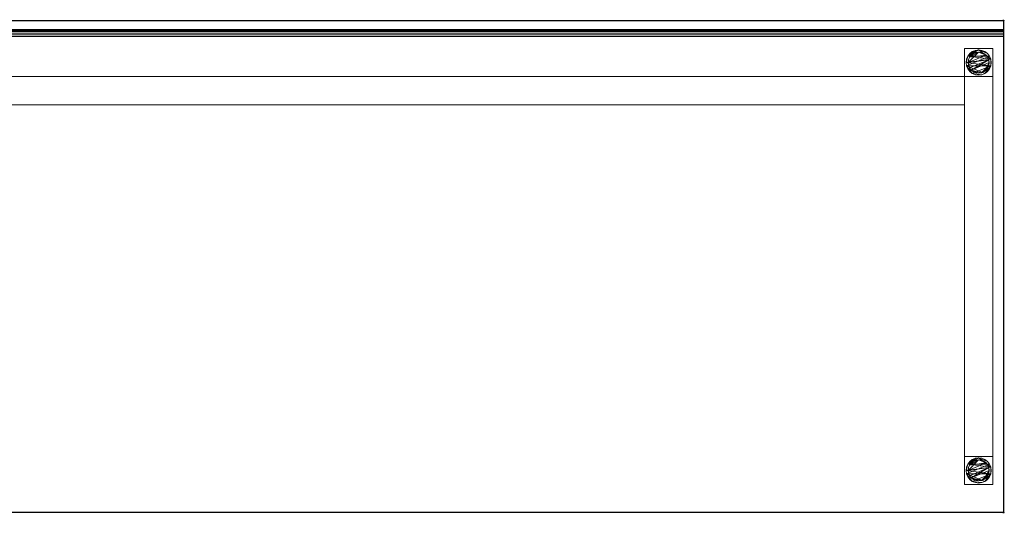
# Model space of a CAD drawing. Units: millimetres. Extents: x -1 to 2801, y -701 to 1.
# Drawn here: x 1400 to 2801, y -701 to 1 of the extents above; entities that cross this region are included whole.
import ezdxf

# ---------------------------------------------------------------- set-up
doc = ezdxf.new("R2010")
doc.units = ezdxf.units.MM
doc.header["$PDMODE"] = 34
for name, color, linetype in [('IQ_200_2D', 1, 'Continuous'), ('IQ_200_3D', 1, 'Continuous'), ('IQ_204_2D', 7, 'Continuous'), ('IQ_INS_3D', 3, 'Continuous')]:
    doc.layers.add(name, color=color, linetype=linetype)

msp = doc.modelspace()

# ---------------------------------------------------------------- linework, layer by layer
at = {"layer": 'IQ_200_2D', "linetype": 'Continuous'}
for p, q in [((0, 0), (2800, 0)), ((2800, 0), (2800, -700)), ((2800, -700), (0, -700))]:
    msp.add_line(p, q, dxfattribs=at)
at = {"layer": 'IQ_204_2D'}
msp.add_line((0, -13), (2800, -13), dxfattribs=at)
at = {"layer": 'IQ_INS_3D'}
for p in [(2800, 0), (2800, -700)]:
    msp.add_point(p, dxfattribs=at)

# ---------------------------------------------------------------- meshes
at = {"layer": 'IQ_200_3D', "lineweight": 18}
mesh = msp.add_polyface(dxfattribs=at)
corners = [(2800, -700, 850), (0, -700, 850), (0, 0, 850), (2800, 0, 850)]
mesh.append_faces([[corners[k] for k in face] for face in [(0, 1, 2, 3)]])
mesh = msp.add_polyface(dxfattribs=at)
corners = [(2800, 0, 850), (0, 0, 850), (0, 0, 1000), (2800, 0, 1000)]
mesh.append_faces([[corners[k] for k in face] for face in [(0, 1, 2, 3)]])
mesh = msp.add_polyface(dxfattribs=at)
corners = [(2800, 0, 1000), (0, 0, 1000), (0, -13, 1000), (2800, -13, 1000)]
mesh.append_faces([[corners[k] for k in face] for face in [(0, 1, 2, 3)]])
mesh = msp.add_polyface(dxfattribs=at)
corners = [(2800, -23, 900), (2800, -700, 900), (2800, -700, 850), (2800, 0, 850), (2800, 0, 1000), (2800, -13, 1000), (2800, -13, 910), (2800, -13.3, 907.4), (2800, -14.3, 905), (2800, -15.9, 902.9), (2800, -18, 901.3), (2800, -20.4, 900.3)]
mesh.append_faces([[corners[k] for k in face] for face in [(7, 3, 6)]], dxfattribs={"vtx0": -1, "vtx1": -1})
mesh.append_faces([[corners[k] for k in face] for face in [(3, 7, 8), (3, 8, 9)]], dxfattribs={"vtx0": -1, "vtx2": -1})
mesh.append_faces([[corners[k] for k in face] for face in [(10, 11, 3), (9, 10, 3), (11, 0, 3)]], dxfattribs={"vtx1": -1, "vtx2": -1})
mesh.append_faces([[corners[k] for k in face] for face in [(4, 5, 6, 3)]], dxfattribs={"vtx2": -1})
mesh.append_faces([[corners[k] for k in face] for face in [(0, 1, 2, 3)]], dxfattribs={"vtx3": -1})
mesh = msp.add_polyface(dxfattribs=at)
corners = [(2800, -13, 1000), (0, -13, 1000), (0, -13, 910), (2800, -13, 910)]
mesh.append_faces([[corners[k] for k in face] for face in [(0, 1, 2, 3)]])
mesh = msp.add_polyface(dxfattribs=at)
corners = [(2800, -23, 900), (2800, -20.4, 900.3), (2800, -18, 901.3), (2800, -15.9, 902.9), (2800, -14.3, 905), (2800, -13.3, 907.4), (2800, -13, 910), (0, -13, 910), (0, -13.3, 907.4), (0, -14.3, 905), (0, -15.9, 902.9), (0, -18, 901.3), (0, -20.4, 900.3), (0, -23, 900)]
mesh.append_faces([[corners[k] for k in face] for face in [(8, 5, 6, 7)]], dxfattribs={"vtx0": -1})
mesh.append_faces([[corners[k] for k in face] for face in [(9, 4, 5, 8), (4, 9, 10, 3), (12, 1, 2, 11), (3, 10, 11, 2)]], dxfattribs={"vtx0": -1, "vtx2": -1})
mesh.append_faces([[corners[k] for k in face] for face in [(13, 0, 1, 12)]], dxfattribs={"vtx2": -1})
mesh = msp.add_polyface(dxfattribs=at)
corners = [(2800, -23, 900), (0, -23, 900), (0, -700, 900), (2800, -700, 900)]
mesh.append_faces([[corners[k] for k in face] for face in [(0, 1, 2, 3)]])
mesh = msp.add_polyface(dxfattribs=at)
corners = [(2744.5, -40, 850), (2744.5, -80, 850), (2784.5, -80, 850), (2784.5, -40, 850)]
mesh.append_faces([[corners[k] for k in face] for face in [(0, 1, 2, 3)]])
mesh = msp.add_polyface(dxfattribs=at)
corners = [(2784.5, -80, 75), (2744.5, -80, 75), (2744.5, -40, 75), (2784.5, -40, 75)]
mesh.append_faces([[corners[k] for k in face] for face in [(0, 1, 2, 3)]])
mesh = msp.add_polyface(dxfattribs=at)
corners = [(2784.5, -40, 850), (2784.5, -40, 75), (2744.5, -40, 75), (2744.5, -40, 850)]
mesh.append_faces([[corners[k] for k in face] for face in [(0, 1, 2, 3)]])
mesh = msp.add_polyface(dxfattribs=at)
corners = [(2744.5, -40, 850), (2744.5, -40, 75), (2744.5, -80, 75), (2744.5, -80, 850)]
mesh.append_faces([[corners[k] for k in face] for face in [(0, 1, 2, 3)]])
mesh = msp.add_polyface(dxfattribs=at)
corners = [(2746.5, -60, 5), (2747.1, -64.7, 5), (2748.9, -69, 5), (2751.8, -72.7, 5), (2755.5, -75.6, 5), (2759.8, -77.4, 5), (2764.5, -78, 5), (2769.2, -77.4, 5), (2773.5, -75.6, 5), (2777.2, -72.7, 5), (2780.1, -69, 5), (2781.9, -64.7, 5), (2782.5, -60, 5), (2781.9, -55.3, 5), (2780.1, -51, 5), (2777.2, -47.3, 5), (2773.5, -44.4, 5), (2769.2, -42.6, 5), (2764.5, -42, 5), (2759.8, -42.6, 5), (2755.5, -44.4, 5), (2751.8, -47.3, 5), (2748.9, -51, 5), (2747.1, -55.3, 5)]
mesh.append_faces([[corners[k] for k in face] for face in [(11, 8, 9, 10)]], dxfattribs={"vtx0": -1})
mesh.append_faces([[corners[k] for k in face] for face in [(4, 7, 8, 11), (11, 0, 1, 4), (13, 18, 19, 22)]], dxfattribs={"vtx0": -1, "vtx2": -1, "vtx3": -1})
mesh.append_faces([[corners[k] for k in face] for face in [(0, 11, 12, 13)]], dxfattribs={"vtx0": -1, "vtx3": -1})
mesh.append_faces([[corners[k] for k in face] for face in [(2, 3, 4, 1), (16, 17, 18, 15)]], dxfattribs={"vtx2": -1})
mesh.append_faces([[corners[k] for k in face] for face in [(13, 14, 15, 18), (22, 23, 0, 13)]], dxfattribs={"vtx2": -1, "vtx3": -1})
mesh.append_faces([[corners[k] for k in face] for face in [(4, 5, 6, 7), (19, 20, 21, 22)]], dxfattribs={"vtx3": -1})
mesh = msp.add_polyface(dxfattribs=at)
corners = [(2746.5, -60, 0), (2747.1, -55.3, 0), (2748.9, -51, 0), (2751.8, -47.3, 0), (2755.5, -44.4, 0), (2759.8, -42.6, 0), (2764.5, -42, 0), (2769.2, -42.6, 0), (2773.5, -44.4, 0), (2777.2, -47.3, 0), (2780.1, -51, 0), (2781.9, -55.3, 0), (2782.5, -60, 0), (2781.9, -64.7, 0), (2780.1, -69, 0), (2777.2, -72.7, 0), (2773.5, -75.6, 0), (2769.2, -77.4, 0), (2764.5, -78, 0), (2759.8, -77.4, 0), (2755.5, -75.6, 0), (2751.8, -72.7, 0), (2748.9, -69, 0), (2747.1, -64.7, 0)]
mesh.append_faces([[corners[k] for k in face] for face in [(2, 0, 1), (15, 13, 14), (13, 11, 12)]], dxfattribs={"vtx0": -1})
mesh.append_faces([[corners[k] for k in face] for face in [(16, 23, 13, 15)]], dxfattribs={"vtx0": -1, "vtx1": -1, "vtx2": -1})
mesh.append_faces([[corners[k] for k in face] for face in [(2, 10, 23, 0)]], dxfattribs={"vtx0": -1, "vtx1": -1, "vtx3": -1})
mesh.append_faces([[corners[k] for k in face] for face in [(2, 5, 6)]], dxfattribs={"vtx0": -1, "vtx2": -1})
mesh.append_faces([[corners[k] for k in face] for face in [(23, 10, 11, 13), (23, 16, 17, 20)]], dxfattribs={"vtx0": -1, "vtx2": -1, "vtx3": -1})
mesh.append_faces([[corners[k] for k in face] for face in [(9, 10, 2, 6)]], dxfattribs={"vtx1": -1, "vtx2": -1, "vtx3": -1})
mesh.append_faces([[corners[k] for k in face] for face in [(3, 4, 5, 2), (18, 19, 20, 17)]], dxfattribs={"vtx2": -1})
mesh.append_faces([[corners[k] for k in face] for face in [(6, 7, 8, 9), (20, 21, 22, 23)]], dxfattribs={"vtx3": -1})
mesh = msp.add_polyface(dxfattribs=at)
corners = [(2746.5, -60, 5), (2747.1, -55.3, 5), (2748.9, -51, 5), (2751.8, -47.3, 5), (2755.5, -44.4, 5), (2759.8, -42.6, 5), (2764.5, -42, 5), (2769.2, -42.6, 5), (2773.5, -44.4, 5), (2777.2, -47.3, 5), (2780.1, -51, 5), (2781.9, -55.3, 5), (2782.5, -60, 5), (2782.5, -60, 0), (2781.9, -55.3, 0), (2780.1, -51, 0), (2777.2, -47.3, 0), (2773.5, -44.4, 0), (2769.2, -42.6, 0), (2764.5, -42, 0), (2759.8, -42.6, 0), (2755.5, -44.4, 0), (2751.8, -47.3, 0), (2748.9, -51, 0), (2747.1, -55.3, 0), (2746.5, -60, 0)]
mesh.append_faces([[corners[k] for k in face] for face in [(13, 14, 11, 12), (0, 1, 24, 25)]], dxfattribs={"vtx1": -1})
mesh.append_faces([[corners[k] for k in face] for face in [(14, 15, 10, 11), (16, 17, 8, 9), (15, 16, 9, 10), (17, 18, 7, 8), (6, 7, 18, 19), (19, 20, 5, 6), (20, 21, 4, 5), (22, 23, 2, 3), (21, 22, 3, 4), (23, 24, 1, 2)]], dxfattribs={"vtx1": -1, "vtx3": -1})
mesh = msp.add_polyface(dxfattribs=at)
corners = [(2784.5, -80, 850), (2784.5, -80, 75), (2784.5, -40, 75), (2784.5, -40, 850)]
mesh.append_faces([[corners[k] for k in face] for face in [(0, 1, 2, 3)]])
mesh = msp.add_polyface(dxfattribs=at)
corners = [(2749.5, -60, 75), (2750, -63.9, 75), (2751.5, -67.5, 75), (2753.9, -70.6, 75), (2757, -73, 75), (2760.6, -74.5, 75), (2764.5, -75, 75), (2768.4, -74.5, 75), (2772, -73, 75), (2775.1, -70.6, 75), (2777.5, -67.5, 75), (2779, -63.9, 75), (2779.5, -60, 75), (2779, -56.1, 75), (2777.5, -52.5, 75), (2775.1, -49.4, 75), (2772, -47, 75), (2768.4, -45.5, 75), (2764.5, -45, 75), (2760.6, -45.5, 75), (2757, -47, 75), (2753.9, -49.4, 75), (2751.5, -52.5, 75), (2750, -56.1, 75)]
mesh.append_faces([[corners[k] for k in face] for face in [(10, 8, 9), (22, 20, 21)]], dxfattribs={"vtx0": -1})
mesh.append_faces([[corners[k] for k in face] for face in [(7, 3, 6)]], dxfattribs={"vtx0": -1, "vtx1": -1})
mesh.append_faces([[corners[k] for k in face] for face in [(22, 15, 18, 20)]], dxfattribs={"vtx0": -1, "vtx1": -1, "vtx2": -1, "vtx3": -1})
mesh.append_faces([[corners[k] for k in face] for face in [(13, 2, 3, 12)]], dxfattribs={"vtx0": -1, "vtx2": -1})
mesh.append_faces([[corners[k] for k in face] for face in [(3, 7, 8, 12)]], dxfattribs={"vtx0": -1, "vtx2": -1, "vtx3": -1})
mesh.append_faces([[corners[k] for k in face] for face in [(17, 18, 15, 16), (19, 20, 18)]], dxfattribs={"vtx1": -1})
mesh.append_faces([[corners[k] for k in face] for face in [(11, 12, 8, 10)]], dxfattribs={"vtx1": -1, "vtx2": -1})
mesh.append_faces([[corners[k] for k in face] for face in [(4, 5, 6, 3)]], dxfattribs={"vtx2": -1})
mesh.append_faces([[corners[k] for k in face] for face in [(0, 1, 2, 13), (13, 14, 15, 0), (22, 23, 0, 15)]], dxfattribs={"vtx2": -1, "vtx3": -1})
mesh = msp.add_polyface(dxfattribs=at)
corners = [(2749.5, -60, 5), (2750, -56.1, 5), (2751.5, -52.5, 5), (2753.9, -49.4, 5), (2757, -47, 5), (2760.6, -45.5, 5), (2764.5, -45, 5), (2768.4, -45.5, 5), (2772, -47, 5), (2775.1, -49.4, 5), (2777.5, -52.5, 5), (2779, -56.1, 5), (2779.5, -60, 5), (2779, -63.9, 5), (2777.5, -67.5, 5), (2775.1, -70.6, 5), (2772, -73, 5), (2768.4, -74.5, 5), (2764.5, -75, 5), (2760.6, -74.5, 5), (2757, -73, 5), (2753.9, -70.6, 5), (2751.5, -67.5, 5), (2750, -63.9, 5)]
mesh.append_faces([[corners[k] for k in face] for face in [(9, 6, 7, 8), (4, 2, 3), (15, 13, 14)]], dxfattribs={"vtx0": -1})
mesh.append_faces([[corners[k] for k in face] for face in [(18, 21, 17)]], dxfattribs={"vtx0": -1, "vtx1": -1})
mesh.append_faces([[corners[k] for k in face] for face in [(22, 0, 11, 21)]], dxfattribs={"vtx0": -1, "vtx1": -1, "vtx2": -1})
mesh.append_faces([[corners[k] for k in face] for face in [(0, 6, 9, 11), (21, 11, 13, 17)]], dxfattribs={"vtx0": -1, "vtx1": -1, "vtx2": -1, "vtx3": -1})
mesh.append_faces([[corners[k] for k in face] for face in [(23, 0, 22), (12, 13, 11)]], dxfattribs={"vtx1": -1})
mesh.append_faces([[corners[k] for k in face] for face in [(16, 17, 13, 15)]], dxfattribs={"vtx1": -1, "vtx2": -1})
mesh.append_faces([[corners[k] for k in face] for face in [(9, 10, 11)]], dxfattribs={"vtx2": -1})
mesh.append_faces([[corners[k] for k in face] for face in [(4, 5, 6, 2), (0, 1, 2, 6)]], dxfattribs={"vtx2": -1, "vtx3": -1})
mesh.append_faces([[corners[k] for k in face] for face in [(18, 19, 20, 21)]], dxfattribs={"vtx3": -1})
mesh = msp.add_polyface(dxfattribs=at)
corners = [(2749.5, -60, 75), (2750, -56.1, 75), (2751.5, -52.5, 75), (2753.9, -49.4, 75), (2757, -47, 75), (2760.6, -45.5, 75), (2764.5, -45, 75), (2768.4, -45.5, 75), (2772, -47, 75), (2775.1, -49.4, 75), (2777.5, -52.5, 75), (2779, -56.1, 75), (2779.5, -60, 75), (2779.5, -60, 5), (2779, -56.1, 5), (2777.5, -52.5, 5), (2775.1, -49.4, 5), (2772, -47, 5), (2768.4, -45.5, 5), (2764.5, -45, 5), (2760.6, -45.5, 5), (2757, -47, 5), (2753.9, -49.4, 5), (2751.5, -52.5, 5), (2750, -56.1, 5), (2749.5, -60, 5)]
mesh.append_faces([[corners[k] for k in face] for face in [(1, 24, 25, 0)]], dxfattribs={"vtx0": -1})
mesh.append_faces([[corners[k] for k in face] for face in [(8, 17, 18, 7), (9, 16, 17, 8), (7, 18, 19, 6), (15, 10, 11, 14), (5, 20, 21, 4), (4, 21, 22, 3), (2, 23, 24, 1), (3, 22, 23, 2), (20, 5, 6, 19)]], dxfattribs={"vtx0": -1, "vtx2": -1})
mesh.append_faces([[corners[k] for k in face] for face in [(13, 14, 11, 12)]], dxfattribs={"vtx1": -1})
mesh.append_faces([[corners[k] for k in face] for face in [(9, 10, 15, 16)]], dxfattribs={"vtx1": -1, "vtx3": -1})
mesh = msp.add_polyface(dxfattribs=at)
corners = [(2782.5, -60, 5), (2781.9, -64.7, 5), (2780.1, -69, 5), (2777.2, -72.7, 5), (2773.5, -75.6, 5), (2769.2, -77.4, 5), (2764.5, -78, 5), (2759.8, -77.4, 5), (2755.5, -75.6, 5), (2751.8, -72.7, 5), (2748.9, -69, 5), (2747.1, -64.7, 5), (2746.5, -60, 5), (2746.5, -60, 0), (2747.1, -64.7, 0), (2748.9, -69, 0), (2751.8, -72.7, 0), (2755.5, -75.6, 0), (2759.8, -77.4, 0), (2764.5, -78, 0), (2769.2, -77.4, 0), (2773.5, -75.6, 0), (2777.2, -72.7, 0), (2780.1, -69, 0), (2781.9, -64.7, 0), (2782.5, -60, 0)]
mesh.append_faces([[corners[k] for k in face] for face in [(13, 14, 11, 12), (0, 1, 24, 25)]], dxfattribs={"vtx1": -1})
mesh.append_faces([[corners[k] for k in face] for face in [(14, 15, 10, 11), (16, 17, 8, 9), (15, 16, 9, 10), (17, 18, 7, 8), (6, 7, 18, 19), (19, 20, 5, 6), (20, 21, 4, 5), (22, 23, 2, 3), (21, 22, 3, 4), (23, 24, 1, 2)]], dxfattribs={"vtx1": -1, "vtx3": -1})
mesh = msp.add_polyface(dxfattribs=at)
corners = [(2779.5, -60, 75), (2779, -63.9, 75), (2777.5, -67.5, 75), (2775.1, -70.6, 75), (2772, -73, 75), (2768.4, -74.5, 75), (2764.5, -75, 75), (2760.6, -74.5, 75), (2757, -73, 75), (2753.9, -70.6, 75), (2751.5, -67.5, 75), (2750, -63.9, 75), (2749.5, -60, 75), (2749.5, -60, 5), (2750, -63.9, 5), (2751.5, -67.5, 5), (2753.9, -70.6, 5), (2757, -73, 5), (2760.6, -74.5, 5), (2764.5, -75, 5), (2768.4, -74.5, 5), (2772, -73, 5), (2775.1, -70.6, 5), (2777.5, -67.5, 5), (2779, -63.9, 5), (2779.5, -60, 5)]
mesh.append_faces([[corners[k] for k in face] for face in [(1, 24, 25, 0)]], dxfattribs={"vtx0": -1})
mesh.append_faces([[corners[k] for k in face] for face in [(11, 14, 15, 10), (10, 15, 16, 9), (8, 17, 18, 7), (9, 16, 17, 8), (7, 18, 19, 6), (5, 20, 21, 4), (4, 21, 22, 3), (2, 23, 24, 1), (3, 22, 23, 2), (20, 5, 6, 19)]], dxfattribs={"vtx0": -1, "vtx2": -1})
mesh.append_faces([[corners[k] for k in face] for face in [(12, 13, 14, 11)]], dxfattribs={"vtx2": -1})
mesh = msp.add_polyface(dxfattribs=at)
corners = [(55.5, -80, 150), (2744.5, -80, 150), (2744.5, -120, 150), (55.5, -120, 150)]
mesh.append_faces([[corners[k] for k in face] for face in [(0, 1, 2, 3)]])
mesh = msp.add_polyface(dxfattribs=at)
corners = [(55.5, -120, 190), (2744.5, -120, 190), (2744.5, -80, 190), (55.5, -80, 190)]
mesh.append_faces([[corners[k] for k in face] for face in [(0, 1, 2, 3)]])
mesh = msp.add_polyface(dxfattribs=at)
corners = [(55.5, -80, 190), (2744.5, -80, 190), (2744.5, -80, 150), (55.5, -80, 150)]
mesh.append_faces([[corners[k] for k in face] for face in [(0, 1, 2, 3)]])
mesh = msp.add_polyface(dxfattribs=at)
corners = [(2744.5, -80, 850), (2744.5, -80, 75), (2784.5, -80, 75), (2784.5, -80, 850)]
mesh.append_faces([[corners[k] for k in face] for face in [(0, 1, 2, 3)]])
mesh = msp.add_polyface(dxfattribs=at)
corners = [(2784.5, -80, 150), (2784.5, -620, 150), (2744.5, -620, 150), (2744.5, -80, 150)]
mesh.append_faces([[corners[k] for k in face] for face in [(0, 1, 2, 3)]])
mesh = msp.add_polyface(dxfattribs=at)
corners = [(2744.5, -80, 150), (2744.5, -620, 150), (2744.5, -620, 190), (2744.5, -80, 190)]
mesh.append_faces([[corners[k] for k in face] for face in [(0, 1, 2, 3)]])
mesh = msp.add_polyface(dxfattribs=at)
corners = [(2744.5, -80, 190), (2744.5, -620, 190), (2784.5, -620, 190), (2784.5, -80, 190)]
mesh.append_faces([[corners[k] for k in face] for face in [(0, 1, 2, 3)]])
mesh = msp.add_polyface(dxfattribs=at)
corners = [(2784.5, -80, 190), (2784.5, -620, 190), (2784.5, -620, 150), (2784.5, -80, 150)]
mesh.append_faces([[corners[k] for k in face] for face in [(0, 1, 2, 3)]])
mesh = msp.add_polyface(dxfattribs=at)
corners = [(55.5, -120, 150), (2744.5, -120, 150), (2744.5, -120, 190), (55.5, -120, 190)]
mesh.append_faces([[corners[k] for k in face] for face in [(0, 1, 2, 3)]])
mesh = msp.add_polyface(dxfattribs=at)
corners = [(2744.5, -620, 850), (2744.5, -660, 850), (2784.5, -660, 850), (2784.5, -620, 850)]
mesh.append_faces([[corners[k] for k in face] for face in [(0, 1, 2, 3)]])
mesh = msp.add_polyface(dxfattribs=at)
corners = [(2784.5, -660, 75), (2744.5, -660, 75), (2744.5, -620, 75), (2784.5, -620, 75)]
mesh.append_faces([[corners[k] for k in face] for face in [(0, 1, 2, 3)]])
mesh = msp.add_polyface(dxfattribs=at)
corners = [(2784.5, -620, 850), (2784.5, -620, 75), (2744.5, -620, 75), (2744.5, -620, 850)]
mesh.append_faces([[corners[k] for k in face] for face in [(0, 1, 2, 3)]])
mesh = msp.add_polyface(dxfattribs=at)
corners = [(2744.5, -620, 850), (2744.5, -620, 75), (2744.5, -660, 75), (2744.5, -660, 850)]
mesh.append_faces([[corners[k] for k in face] for face in [(0, 1, 2, 3)]])
mesh = msp.add_polyface(dxfattribs=at)
corners = [(2746.5, -640, 5), (2747.1, -644.7, 5), (2748.9, -649, 5), (2751.8, -652.7, 5), (2755.5, -655.6, 5), (2759.8, -657.4, 5), (2764.5, -658, 5), (2769.2, -657.4, 5), (2773.5, -655.6, 5), (2777.2, -652.7, 5), (2780.1, -649, 5), (2781.9, -644.7, 5), (2782.5, -640, 5), (2781.9, -635.3, 5), (2780.1, -631, 5), (2777.2, -627.3, 5), (2773.5, -624.4, 5), (2769.2, -622.6, 5), (2764.5, -622, 5), (2759.8, -622.6, 5), (2755.5, -624.4, 5), (2751.8, -627.3, 5), (2748.9, -631, 5), (2747.1, -635.3, 5)]
mesh.append_faces([[corners[k] for k in face] for face in [(11, 8, 9, 10)]], dxfattribs={"vtx0": -1})
mesh.append_faces([[corners[k] for k in face] for face in [(4, 7, 8, 11), (11, 0, 1, 4), (13, 18, 19, 22)]], dxfattribs={"vtx0": -1, "vtx2": -1, "vtx3": -1})
mesh.append_faces([[corners[k] for k in face] for face in [(0, 11, 12, 13)]], dxfattribs={"vtx0": -1, "vtx3": -1})
mesh.append_faces([[corners[k] for k in face] for face in [(2, 3, 4, 1), (16, 17, 18, 15)]], dxfattribs={"vtx2": -1})
mesh.append_faces([[corners[k] for k in face] for face in [(13, 14, 15, 18), (22, 23, 0, 13)]], dxfattribs={"vtx2": -1, "vtx3": -1})
mesh.append_faces([[corners[k] for k in face] for face in [(4, 5, 6, 7), (19, 20, 21, 22)]], dxfattribs={"vtx3": -1})
mesh = msp.add_polyface(dxfattribs=at)
corners = [(2746.5, -640, 0), (2747.1, -635.3, 0), (2748.9, -631, 0), (2751.8, -627.3, 0), (2755.5, -624.4, 0), (2759.8, -622.6, 0), (2764.5, -622, 0), (2769.2, -622.6, 0), (2773.5, -624.4, 0), (2777.2, -627.3, 0), (2780.1, -631, 0), (2781.9, -635.3, 0), (2782.5, -640, 0), (2781.9, -644.7, 0), (2780.1, -649, 0), (2777.2, -652.7, 0), (2773.5, -655.6, 0), (2769.2, -657.4, 0), (2764.5, -658, 0), (2759.8, -657.4, 0), (2755.5, -655.6, 0), (2751.8, -652.7, 0), (2748.9, -649, 0), (2747.1, -644.7, 0)]
mesh.append_faces([[corners[k] for k in face] for face in [(2, 0, 1), (15, 13, 14), (13, 11, 12)]], dxfattribs={"vtx0": -1})
mesh.append_faces([[corners[k] for k in face] for face in [(16, 23, 13, 15)]], dxfattribs={"vtx0": -1, "vtx1": -1, "vtx2": -1})
mesh.append_faces([[corners[k] for k in face] for face in [(2, 10, 23, 0)]], dxfattribs={"vtx0": -1, "vtx1": -1, "vtx3": -1})
mesh.append_faces([[corners[k] for k in face] for face in [(2, 5, 6)]], dxfattribs={"vtx0": -1, "vtx2": -1})
mesh.append_faces([[corners[k] for k in face] for face in [(23, 10, 11, 13), (23, 16, 17, 20)]], dxfattribs={"vtx0": -1, "vtx2": -1, "vtx3": -1})
mesh.append_faces([[corners[k] for k in face] for face in [(9, 10, 2, 6)]], dxfattribs={"vtx1": -1, "vtx2": -1, "vtx3": -1})
mesh.append_faces([[corners[k] for k in face] for face in [(3, 4, 5, 2), (18, 19, 20, 17)]], dxfattribs={"vtx2": -1})
mesh.append_faces([[corners[k] for k in face] for face in [(6, 7, 8, 9), (20, 21, 22, 23)]], dxfattribs={"vtx3": -1})
mesh = msp.add_polyface(dxfattribs=at)
corners = [(2746.5, -640, 5), (2747.1, -635.3, 5), (2748.9, -631, 5), (2751.8, -627.3, 5), (2755.5, -624.4, 5), (2759.8, -622.6, 5), (2764.5, -622, 5), (2769.2, -622.6, 5), (2773.5, -624.4, 5), (2777.2, -627.3, 5), (2780.1, -631, 5), (2781.9, -635.3, 5), (2782.5, -640, 5), (2782.5, -640, 0), (2781.9, -635.3, 0), (2780.1, -631, 0), (2777.2, -627.3, 0), (2773.5, -624.4, 0), (2769.2, -622.6, 0), (2764.5, -622, 0), (2759.8, -622.6, 0), (2755.5, -624.4, 0), (2751.8, -627.3, 0), (2748.9, -631, 0), (2747.1, -635.3, 0), (2746.5, -640, 0)]
mesh.append_faces([[corners[k] for k in face] for face in [(13, 14, 11, 12), (0, 1, 24, 25)]], dxfattribs={"vtx1": -1})
mesh.append_faces([[corners[k] for k in face] for face in [(14, 15, 10, 11), (16, 17, 8, 9), (15, 16, 9, 10), (17, 18, 7, 8), (6, 7, 18, 19), (19, 20, 5, 6), (20, 21, 4, 5), (22, 23, 2, 3), (21, 22, 3, 4), (23, 24, 1, 2)]], dxfattribs={"vtx1": -1, "vtx3": -1})
mesh = msp.add_polyface(dxfattribs=at)
corners = [(2749.5, -640, 75), (2750, -643.9, 75), (2751.5, -647.5, 75), (2753.9, -650.6, 75), (2757, -653, 75), (2760.6, -654.5, 75), (2764.5, -655, 75), (2768.4, -654.5, 75), (2772, -653, 75), (2775.1, -650.6, 75), (2777.5, -647.5, 75), (2779, -643.9, 75), (2779.5, -640, 75), (2779, -636.1, 75), (2777.5, -632.5, 75), (2775.1, -629.4, 75), (2772, -627, 75), (2768.4, -625.5, 75), (2764.5, -625, 75), (2760.6, -625.5, 75), (2757, -627, 75), (2753.9, -629.4, 75), (2751.5, -632.5, 75), (2750, -636.1, 75)]
mesh.append_faces([[corners[k] for k in face] for face in [(10, 8, 9), (22, 20, 21)]], dxfattribs={"vtx0": -1})
mesh.append_faces([[corners[k] for k in face] for face in [(7, 3, 6)]], dxfattribs={"vtx0": -1, "vtx1": -1})
mesh.append_faces([[corners[k] for k in face] for face in [(22, 15, 18, 20)]], dxfattribs={"vtx0": -1, "vtx1": -1, "vtx2": -1, "vtx3": -1})
mesh.append_faces([[corners[k] for k in face] for face in [(13, 2, 3, 12)]], dxfattribs={"vtx0": -1, "vtx2": -1})
mesh.append_faces([[corners[k] for k in face] for face in [(3, 7, 8, 12)]], dxfattribs={"vtx0": -1, "vtx2": -1, "vtx3": -1})
mesh.append_faces([[corners[k] for k in face] for face in [(17, 18, 15, 16), (19, 20, 18)]], dxfattribs={"vtx1": -1})
mesh.append_faces([[corners[k] for k in face] for face in [(11, 12, 8, 10)]], dxfattribs={"vtx1": -1, "vtx2": -1})
mesh.append_faces([[corners[k] for k in face] for face in [(4, 5, 6, 3)]], dxfattribs={"vtx2": -1})
mesh.append_faces([[corners[k] for k in face] for face in [(0, 1, 2, 13), (13, 14, 15, 0), (22, 23, 0, 15)]], dxfattribs={"vtx2": -1, "vtx3": -1})
mesh = msp.add_polyface(dxfattribs=at)
corners = [(2749.5, -640, 5), (2750, -636.1, 5), (2751.5, -632.5, 5), (2753.9, -629.4, 5), (2757, -627, 5), (2760.6, -625.5, 5), (2764.5, -625, 5), (2768.4, -625.5, 5), (2772, -627, 5), (2775.1, -629.4, 5), (2777.5, -632.5, 5), (2779, -636.1, 5), (2779.5, -640, 5), (2779, -643.9, 5), (2777.5, -647.5, 5), (2775.1, -650.6, 5), (2772, -653, 5), (2768.4, -654.5, 5), (2764.5, -655, 5), (2760.6, -654.5, 5), (2757, -653, 5), (2753.9, -650.6, 5), (2751.5, -647.5, 5), (2750, -643.9, 5)]
mesh.append_faces([[corners[k] for k in face] for face in [(9, 6, 7, 8), (4, 2, 3), (15, 13, 14)]], dxfattribs={"vtx0": -1})
mesh.append_faces([[corners[k] for k in face] for face in [(18, 21, 17)]], dxfattribs={"vtx0": -1, "vtx1": -1})
mesh.append_faces([[corners[k] for k in face] for face in [(22, 0, 11, 21)]], dxfattribs={"vtx0": -1, "vtx1": -1, "vtx2": -1})
mesh.append_faces([[corners[k] for k in face] for face in [(0, 6, 9, 11), (21, 11, 13, 17)]], dxfattribs={"vtx0": -1, "vtx1": -1, "vtx2": -1, "vtx3": -1})
mesh.append_faces([[corners[k] for k in face] for face in [(23, 0, 22), (12, 13, 11)]], dxfattribs={"vtx1": -1})
mesh.append_faces([[corners[k] for k in face] for face in [(16, 17, 13, 15)]], dxfattribs={"vtx1": -1, "vtx2": -1})
mesh.append_faces([[corners[k] for k in face] for face in [(9, 10, 11)]], dxfattribs={"vtx2": -1})
mesh.append_faces([[corners[k] for k in face] for face in [(4, 5, 6, 2), (0, 1, 2, 6)]], dxfattribs={"vtx2": -1, "vtx3": -1})
mesh.append_faces([[corners[k] for k in face] for face in [(18, 19, 20, 21)]], dxfattribs={"vtx3": -1})
mesh = msp.add_polyface(dxfattribs=at)
corners = [(2749.5, -640, 75), (2750, -636.1, 75), (2751.5, -632.5, 75), (2753.9, -629.4, 75), (2757, -627, 75), (2760.6, -625.5, 75), (2764.5, -625, 75), (2768.4, -625.5, 75), (2772, -627, 75), (2775.1, -629.4, 75), (2777.5, -632.5, 75), (2779, -636.1, 75), (2779.5, -640, 75), (2779.5, -640, 5), (2779, -636.1, 5), (2777.5, -632.5, 5), (2775.1, -629.4, 5), (2772, -627, 5), (2768.4, -625.5, 5), (2764.5, -625, 5), (2760.6, -625.5, 5), (2757, -627, 5), (2753.9, -629.4, 5), (2751.5, -632.5, 5), (2750, -636.1, 5), (2749.5, -640, 5)]
mesh.append_faces([[corners[k] for k in face] for face in [(1, 24, 25, 0)]], dxfattribs={"vtx0": -1})
mesh.append_faces([[corners[k] for k in face] for face in [(8, 17, 18, 7), (9, 16, 17, 8), (7, 18, 19, 6), (15, 10, 11, 14), (5, 20, 21, 4), (4, 21, 22, 3), (2, 23, 24, 1), (3, 22, 23, 2), (20, 5, 6, 19)]], dxfattribs={"vtx0": -1, "vtx2": -1})
mesh.append_faces([[corners[k] for k in face] for face in [(13, 14, 11, 12)]], dxfattribs={"vtx1": -1})
mesh.append_faces([[corners[k] for k in face] for face in [(9, 10, 15, 16)]], dxfattribs={"vtx1": -1, "vtx3": -1})
mesh = msp.add_polyface(dxfattribs=at)
corners = [(2784.5, -660, 850), (2784.5, -660, 75), (2784.5, -620, 75), (2784.5, -620, 850)]
mesh.append_faces([[corners[k] for k in face] for face in [(0, 1, 2, 3)]])
mesh = msp.add_polyface(dxfattribs=at)
corners = [(2782.5, -640, 5), (2781.9, -644.7, 5), (2780.1, -649, 5), (2777.2, -652.7, 5), (2773.5, -655.6, 5), (2769.2, -657.4, 5), (2764.5, -658, 5), (2759.8, -657.4, 5), (2755.5, -655.6, 5), (2751.8, -652.7, 5), (2748.9, -649, 5), (2747.1, -644.7, 5), (2746.5, -640, 5), (2746.5, -640, 0), (2747.1, -644.7, 0), (2748.9, -649, 0), (2751.8, -652.7, 0), (2755.5, -655.6, 0), (2759.8, -657.4, 0), (2764.5, -658, 0), (2769.2, -657.4, 0), (2773.5, -655.6, 0), (2777.2, -652.7, 0), (2780.1, -649, 0), (2781.9, -644.7, 0), (2782.5, -640, 0)]
mesh.append_faces([[corners[k] for k in face] for face in [(13, 14, 11, 12), (0, 1, 24, 25)]], dxfattribs={"vtx1": -1})
mesh.append_faces([[corners[k] for k in face] for face in [(14, 15, 10, 11), (16, 17, 8, 9), (15, 16, 9, 10), (17, 18, 7, 8), (6, 7, 18, 19), (19, 20, 5, 6), (20, 21, 4, 5), (22, 23, 2, 3), (21, 22, 3, 4), (23, 24, 1, 2)]], dxfattribs={"vtx1": -1, "vtx3": -1})
mesh = msp.add_polyface(dxfattribs=at)
corners = [(2779.5, -640, 75), (2779, -643.9, 75), (2777.5, -647.5, 75), (2775.1, -650.6, 75), (2772, -653, 75), (2768.4, -654.5, 75), (2764.5, -655, 75), (2760.6, -654.5, 75), (2757, -653, 75), (2753.9, -650.6, 75), (2751.5, -647.5, 75), (2750, -643.9, 75), (2749.5, -640, 75), (2749.5, -640, 5), (2750, -643.9, 5), (2751.5, -647.5, 5), (2753.9, -650.6, 5), (2757, -653, 5), (2760.6, -654.5, 5), (2764.5, -655, 5), (2768.4, -654.5, 5), (2772, -653, 5), (2775.1, -650.6, 5), (2777.5, -647.5, 5), (2779, -643.9, 5), (2779.5, -640, 5)]
mesh.append_faces([[corners[k] for k in face] for face in [(1, 24, 25, 0)]], dxfattribs={"vtx0": -1})
mesh.append_faces([[corners[k] for k in face] for face in [(11, 14, 15, 10), (10, 15, 16, 9), (8, 17, 18, 7), (9, 16, 17, 8), (7, 18, 19, 6), (5, 20, 21, 4), (4, 21, 22, 3), (2, 23, 24, 1), (3, 22, 23, 2), (20, 5, 6, 19)]], dxfattribs={"vtx0": -1, "vtx2": -1})
mesh.append_faces([[corners[k] for k in face] for face in [(12, 13, 14, 11)]], dxfattribs={"vtx2": -1})
mesh = msp.add_polyface(dxfattribs=at)
corners = [(2744.5, -660, 850), (2744.5, -660, 75), (2784.5, -660, 75), (2784.5, -660, 850)]
mesh.append_faces([[corners[k] for k in face] for face in [(0, 1, 2, 3)]])
mesh = msp.add_polyface(dxfattribs=at)
corners = [(2800, -700, 900), (0, -700, 900), (0, -700, 850), (2800, -700, 850)]
mesh.append_faces([[corners[k] for k in face] for face in [(0, 1, 2, 3)]])

doc.saveas('drawing.dxf')
